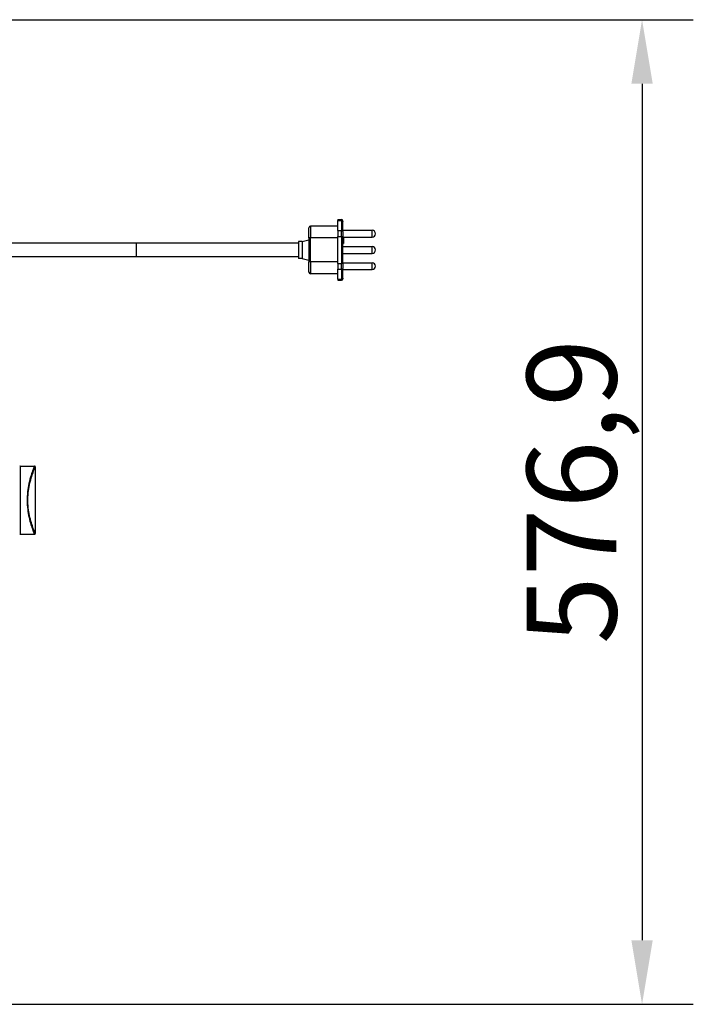
# Model space of a CAD drawing. Units: millimetres. Extents: x 40773 to 43186, y 1952 to 4220.
# Drawn here: x 41381 to 41776, y 2161 to 2737 of the extents above; entities that cross this region are included whole.
import ezdxf

# ---------------------------------------------------------------- set-up
doc = ezdxf.new("R2010")
doc.units = ezdxf.units.MM
doc.header["$LTSCALE"] = 15
doc.layers.add('B2 linhas de cota', color=7, linetype='Continuous', lineweight=25)
doc.styles.add('3_5', font='isocpeur.ttf')
doc.dimstyles.new('Siemsen Cota', dxfattribs={"dimscale": 15, "dimtxt": 3.5, "dimasz": 2.5, "dimexe": 2, "dimexo": 1, "dimgap": 0.3, "dimtad": 1, "dimdec": 1, "dimrnd": 1e-08, "dimtxsty": '3_5', "dimcen": 0.09, "dimdle": 10, "dimclrd": 7, "dimclre": 7, "dimclrt": 7, "dimadec": 0, "dimazin": 2, "dimtfac": 0.714286, "dimtdec": 3, "dimtmove": 0, "dimatfit": 3, "dimfxl": 0, "dimtolj": 1, "dimtzin": 0, "dimlwd": -1, "dimlwe": -1, "dimarcsym": 0})

# ---------------------------------------------------------------- blocks, each defined once
blk = doc.blocks.new('*D65')
at = {"layer": 'B2 linhas de cota', "color": 7}
for p, q in [((41346.34, 2737.4), (41776.02, 2737.4)), ((41746.02, 2699.9), (41746.02, 2198)), ((41321.84, 2160.5), (41776.02, 2160.5))]:
    blk.add_line(p, q, dxfattribs=at)
for points in [[(41739.77, 2699.9), (41752.27, 2699.9), (41746.02, 2737.4)], [(41739.77, 2198), (41752.27, 2198), (41746.02, 2160.5)]]:
    blk.add_solid(points, dxfattribs=at)
at = {"layer": 'Defpoints', "color": 0}
for p in [(41331.34, 2737.4), (41306.84, 2160.5), (41746.02, 2160.5)]:
    blk.add_point(p, dxfattribs=at)
at = {"layer": 'B2 linhas de cota', "color": 7, "insert": (41678.52, 2371.51), "char_height": 52.5, "attachment_point": 1, "rotation": 90, "style": '3_5'}
blk.add_mtext('\\A1;576,9', dxfattribs=at)

msp = doc.modelspace()

# ---------------------------------------------------------------- linework, layer by layer
for p, q in [((41567.84, 2620.25), (41567.84, 2619.65)), ((41567.84, 2620.25), (41570.04, 2620.25)), ((41567.84, 2613.86), (41567.84, 2619.65)), ((41567.84, 2619.65), (41570.04, 2619.65)), ((41570.04, 2619.65), (41570.04, 2620.25)), ((41570.04, 2619.65), (41570.04, 2613.86)), ((41570.84, 2619.45), (41570.84, 2619.09)), ((41550.84, 2609.5), (41550.84, 2615.5)), ((41551.84, 2616.5), (41551.84, 2609.5)), ((41567.84, 2616.5), (41551.84, 2616.5)), ((41567.84, 2613.86), (41567.84, 2610.37)), ((41567.84, 2613.86), (41570.04, 2613.86)), ((41570.04, 2610.37), (41570.04, 2613.86)), ((41570.84, 2613.3), (41570.84, 2619.09)), ((41570.84, 2614), (41587.84, 2614)), ((41587.84, 2610), (41587.84, 2614)), ((41546.84, 2607.5), (41550.84, 2608.5)), ((41550.84, 2609.5), (41550.84, 2595.5)), ((41551.84, 2609.5), (41550.84, 2609.5)), ((41551.84, 2595.5), (41551.84, 2609.5)), ((41567.84, 2609.5), (41551.84, 2609.5)), ((41567.84, 2594.63), (41567.84, 2610.37)), ((41567.84, 2610.37), (41570.04, 2610.37)), ((41570.04, 2610.37), (41570.04, 2594.63)), ((41570.04, 2610.37), (41570.84, 2610.37)), ((41570.84, 2613.3), (41570.84, 2610.37)), ((41570.84, 2594.63), (41570.84, 2610.37)), ((41570.84, 2610), (41587.84, 2610)), ((41571.14, 2610), (41571.14, 2606.35)), ((41449.84, 2606.5), (41367.84, 2606.5)), ((41449.84, 2598.5), (41449.84, 2606.5)), ((41449.84, 2598.5), (41449.84, 2606.5)), ((41544.84, 2606.5), (41449.84, 2606.5)), ((41544.84, 2607.5), (41544.84, 2597.5)), ((41546.84, 2607.5), (41544.84, 2607.5)), ((41546.84, 2607.5), (41546.84, 2597.5)), ((41570.84, 2606.35), (41571.14, 2606.35)), ((41570.84, 2604.5), (41587.84, 2604.5)), ((41587.84, 2600.5), (41587.84, 2604.5)), ((41449.84, 2598.5), (41367.84, 2598.5)), ((41544.84, 2598.5), (41449.84, 2598.5)), ((41546.84, 2597.5), (41544.84, 2597.5)), ((41546.84, 2597.5), (41550.84, 2596.51)), ((41570.84, 2600.5), (41587.84, 2600.5)), ((41550.84, 2589.5), (41550.84, 2595.5)), ((41551.84, 2595.5), (41550.84, 2595.5)), ((41551.84, 2595.5), (41551.84, 2588.5)), ((41567.84, 2595.5), (41551.84, 2595.5)), ((41567.84, 2594.63), (41567.84, 2591.14)), ((41567.84, 2594.63), (41570.04, 2594.63)), ((41567.84, 2585.35), (41567.84, 2591.14)), ((41567.84, 2591.14), (41570.04, 2591.14)), ((41570.04, 2591.14), (41570.04, 2594.63)), ((41570.84, 2594.63), (41570.04, 2594.63)), ((41570.04, 2591.14), (41570.04, 2585.35)), ((41570.84, 2595), (41587.84, 2595)), ((41570.84, 2594.63), (41570.84, 2591.7)), ((41570.84, 2585.91), (41570.84, 2591.7)), ((41570.84, 2591), (41587.84, 2591)), ((41587.84, 2591), (41587.84, 2595)), ((41567.84, 2588.5), (41551.84, 2588.5)), ((41567.84, 2585.35), (41567.84, 2584.75)), ((41567.84, 2585.35), (41570.04, 2585.35)), ((41567.84, 2584.75), (41570.04, 2584.75)), ((41570.04, 2584.75), (41570.04, 2585.35)), ((41570.84, 2585.91), (41570.84, 2585.55)), ((41381.85, 2475.9), (41381.85, 2435.9)), ((41381.85, 2475.9), (41390.14, 2475.9)), ((41390.64, 2475.4), (41390.64, 2436.4)), ((41381.85, 2435.9), (41390.14, 2435.9))]:
    msp.add_line(p, q)
for centre, radius, start, end in [((41570.04, 2619.45), 0.8, 0, 90), ((41551.84, 2615.5), 1, 90, 180), ((41587.84, 2612), 2, 270, 90), ((41587.84, 2602.5), 2, 270, 90), ((41587.84, 2593), 2, 270, 90), ((41551.84, 2589.5), 1, 180, 270), ((41570.04, 2585.55), 0.8, 270, 0), ((41381.85, 2475.4), 0.5, 90, 135), ((41390.14, 2475.4), 0.5, 0, 90), ((41381.85, 2436.4), 0.5, 225, 270), ((41390.14, 2436.4), 0.5, 270, 0)]:
    msp.add_arc(centre, radius, start, end)
for centre, start_param, end_param in [((41570.04, 2619.09), 0, 1.570796), ((41570.04, 2613.3), 0, 1.570796), ((41570.04, 2591.7), 4.712389, 6.283185), ((41570.04, 2585.91), 4.712389, 6.283185)]:
    msp.add_ellipse(centre, major_axis=(0.8, 0), ratio=0.698413, start_param=start_param, end_param=end_param)
for points, knots in [([(41390.14, 2475.9), (41390.13, 2475.9), (41389.94, 2475.43), (41389.59, 2474.52), (41389, 2473), (41388, 2470.31), (41387.17, 2466.88), (41386.45, 2463.91), (41385.9, 2460.37), (41385.83, 2456.76), (41385.76, 2453.36), (41386.13, 2449.94), (41386.73, 2446.93), (41387.36, 2443.74), (41388.23, 2441.02), (41388.91, 2439.09), (41389.6, 2437.16), (41390.09, 2436.03), (41390.13, 2435.91), (41390.14, 2435.91), (41390.14, 2435.9), (41390.14, 2435.9)], [-12.357766, -12.357766, -12.357766, -12.357766, -11.627623, -11.627623, -11.627623, -10.409864, -10.409864, -10.409864, -9.352119, -9.352119, -9.352119, -8.357641, -8.357641, -8.357641, -7.301729, -7.301729, -7.301729, -6.243906, -6.243906, -6.243906, -6.178931, -6.178931, -6.178931, -6.178931]), ([(41390.64, 2436.4), (41390.64, 2436.4), (41390.16, 2437.46), (41389.45, 2439.37), (41388.77, 2441.2), (41387.9, 2443.8), (41387.25, 2446.89), (41386.63, 2449.77), (41386.24, 2453.05), (41386.28, 2456.33), (41386.31, 2459.77), (41386.81, 2463.16), (41387.5, 2466.06), (41388.07, 2468.42), (41388.74, 2470.46), (41389.3, 2472.02), (41389.81, 2473.41), (41390.23, 2474.42), (41390.45, 2474.95), (41390.57, 2475.25), (41390.64, 2475.4), (41390.63, 2475.4)], [6.178931, 6.178931, 6.178931, 6.178931, 7.274341, 7.274341, 7.274341, 8.32701, 8.32701, 8.32701, 9.311389, 9.311389, 9.311389, 10.343302, 10.343302, 10.343302, 11.186239, 11.186239, 11.186239, 11.939164, 11.939164, 11.939164, 12.357766, 12.357766, 12.357766, 12.357766])]:
    msp.add_open_spline(points, degree=3, knots=knots)

# ---------------------------------------------------------------- dimensions: what is measured, and where the dimension line sits
at = {"layer": 'B2 linhas de cota', "color": 7}
dim = msp.add_linear_dim(base=(41746.02, 2160.5), p1=(41331.34, 2737.4), p2=(41306.84, 2160.5), angle=270, text='576,9', dimstyle='Siemsen Cota', override={"dimtofl": 0, "dimatfit": 1}, dxfattribs=at)
dim.commit()
dim.dimension.update_dxf_attribs({"geometry": '*D65', "text_midpoint": (41746.02, 2448.95), "dimtype": 160})

doc.saveas('drawing.dxf')
